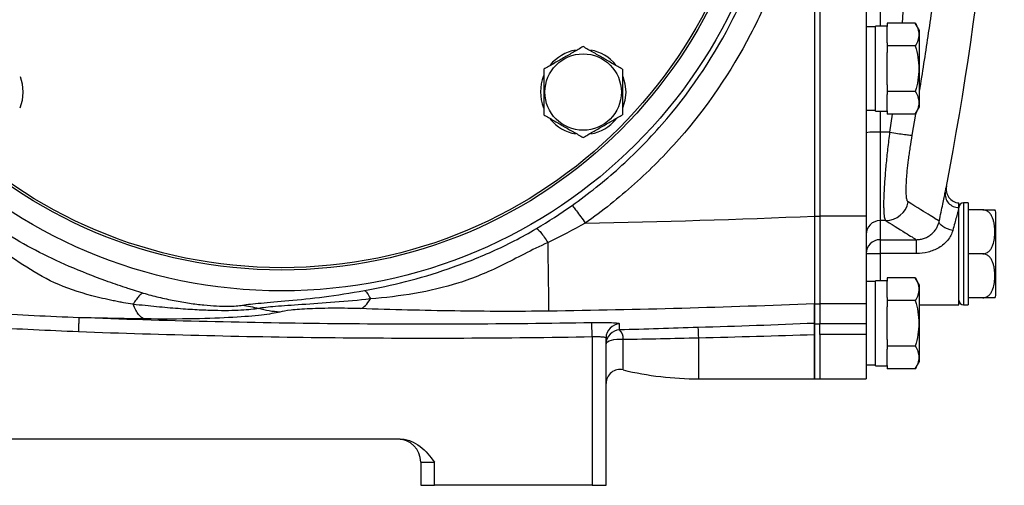
# Model space of a CAD drawing. Units: inches. Extents: x -70 to 58, y -33 to 41.
# Drawn here: x 16 to 25, y -1 to 3 of the extents above; entities that cross this region are included whole.
import ezdxf

# ---------------------------------------------------------------- set-up
doc = ezdxf.new("R2010")
doc.units = ezdxf.units.IN
doc.header["$MEASUREMENT"] = 0

msp = doc.modelspace()

# ---------------------------------------------------------------- linework, layer by layer
at = {"color": 7, "linetype": 'Continuous', "lineweight": 25}
for p, q in [((23.1699, 8.5669), (23.1699, 1.3319)), ((23.1699, 8.5662), (23.1699, 1.3326)), ((23.2151, 8.5669), (23.2151, 1.3319)), ((23.6088, 8.5669), (23.6088, 1.3319)), ((23.6876, 2.9415), (23.6088, 2.9415)), ((23.786, 2.9494), (23.6876, 2.9494)), ((23.6876, 2.225), (23.6876, 2.9494)), ((24.026, 2.9736), (23.786, 2.9736)), ((23.786, 2.9736), (23.786, 2.9463)), ((23.786, 2.8077), (23.786, 2.9463)), ((24.0616, 2.912), (24.026, 2.9736)), ((24.0616, 2.2624), (24.0616, 2.912)), ((23.786, 2.8077), (23.786, 2.7804)), ((24.026, 2.7804), (23.786, 2.7804)), ((23.786, 2.7804), (23.786, 2.7258)), ((23.786, 2.4486), (23.786, 2.7258)), ((23.786, 2.4486), (23.786, 2.394)), ((24.026, 2.394), (23.786, 2.394)), ((23.786, 2.394), (23.786, 2.3667)), ((23.786, 2.2281), (23.786, 2.3667)), ((24.026, 2.2008), (24.0616, 2.2624)), ((23.6088, 2.2329), (23.6876, 2.2329)), ((23.6876, 2.225), (23.786, 2.225)), ((23.786, 2.2281), (23.786, 2.2008)), ((24.026, 2.2008), (23.786, 2.2008)), ((23.7269, 2.0477), (23.7269, 1.2949)), ((23.808, 2.0477), (23.7269, 2.0477)), ((24.3962, 1.4058), (24.3962, 1.4455)), ((24.475, 1.4455), (24.4356, 1.4455)), ((24.475, 1.4455), (24.475, 0.5793)), ((24.3962, 0.5793), (24.3962, 1.4058)), ((24.6003, 1.3864), (24.475, 1.3864)), ((24.7112, 0.6581), (24.7112, 1.3667)), ((23.1699, 1.3319), (23.2151, 1.3319)), ((23.1699, 1.3319), (23.1699, 0.5874)), ((23.2151, 1.3319), (23.2151, 0.5874)), ((23.6088, 1.3319), (23.2151, 1.3319)), ((23.6088, 1.3319), (23.6088, 0.5874)), ((23.7746, 1.2949), (23.7269, 1.2949)), ((23.7269, 1.2949), (23.7269, 1.1327)), ((23.7269, 1.1327), (24.0355, 1.1327)), ((23.7269, 1.1327), (23.7269, 1.0141)), ((24.0355, 1.0141), (24.0355, 1.1327)), ((24.0355, 1.0141), (23.7269, 1.0141)), ((24.6003, 1.0124), (24.475, 1.0124)), ((23.6876, 0.7762), (23.6088, 0.7762)), ((23.786, 0.784), (23.6876, 0.784)), ((23.6876, 0.0596), (23.6876, 0.784)), ((23.786, 0.8082), (23.786, 0.7809)), ((24.026, 0.8082), (23.786, 0.8082)), ((23.786, 0.6424), (23.786, 0.7809)), ((24.0616, 0.7466), (24.026, 0.8082)), ((24.0616, 0.097), (24.0616, 0.7466)), ((23.1699, 0.5874), (23.2151, 0.5874)), ((23.1699, 0.5874), (23.1699, 0.4167)), ((23.2151, 0.5874), (23.2151, 0.4213)), ((23.6088, 0.5874), (23.2151, 0.5874)), ((23.6088, 0.5874), (23.6088, 0.4213)), ((23.786, 0.6424), (23.786, 0.615)), ((24.026, 0.615), (23.786, 0.615)), ((23.786, 0.615), (23.786, 0.5604)), ((24.6003, 0.6384), (24.475, 0.6384)), ((23.786, 0.2833), (23.786, 0.5604)), ((24.0616, 0.5793), (24.3962, 0.5793)), ((24.4356, 0.5793), (24.475, 0.5793)), ((21.2801, 0.3082), (21.278, 0.4261)), ((23.2151, 0.4213), (23.6088, 0.4213)), ((23.2151, 0.327), (23.2151, 0.4213)), ((23.6088, 0.4213), (23.6088, 0.327)), ((23.1699, 0.4167), (23.2151, 0.4167)), ((23.1699, 0.4167), (23.1699, -0.0506)), ((21.2801, 0.3082), (21.2801, -0.9561)), ((21.3982, -0.9561), (21.3982, 0.2983)), ((23.1699, -0.0506), (23.1699, 0.3269)), ((23.2151, 0.327), (23.2151, -0.0506)), ((23.6088, 0.327), (23.2151, 0.327)), ((23.6088, 0.327), (23.6088, -0.0506)), ((23.786, 0.2833), (23.786, 0.2286)), ((24.026, 0.2286), (23.786, 0.2286)), ((23.786, 0.2286), (23.786, 0.2013)), ((23.786, 0.0627), (23.786, 0.2013)), ((24.026, 0.0354), (24.0616, 0.097)), ((23.6088, 0.0675), (23.6876, 0.0675)), ((23.6876, 0.0596), (23.786, 0.0596)), ((23.786, 0.0627), (23.786, 0.0354)), ((24.026, 0.0354), (23.786, 0.0354)), ((22.1856, -0.0506), (23.1699, -0.0506)), ((23.1699, -0.0506), (23.2151, -0.0506)), ((23.2151, -0.0506), (23.6088, -0.0506)), ((19.6495, -0.5624), (8.9736, -0.5624)), ((19.8234, -0.7593), (19.9415, -0.7593)), ((19.8234, -0.7593), (19.8234, -0.9561)), ((19.9415, -0.9561), (19.9415, -0.7593)), ((19.8234, -0.9561), (19.9415, -0.9561)), ((21.2801, -0.9561), (19.9415, -0.9561)), ((21.2801, -0.9561), (21.3982, -0.9561))]:
    msp.add_line(p, q, dxfattribs=at)
at = {"color": 8, "linetype": 'Continuous', "lineweight": 25}
for p, q in [((23.7269, 6.9494), (23.7269, 2.9494)), ((23.7269, 2.225), (23.7269, 2.0477)), ((23.8301, 2.2008), (23.808, 2.0477)), ((24.0001, 2.0219), (24.0294, 2.1989)), ((24.4356, 1.4455), (24.4356, 0.5793)), ((23.7269, 1.0141), (23.7269, 0.784)), ((21.5438, 0.0252), (21.5438, 0.2863)), ((22.1856, -0.0506), (22.1856, 0.2987))]:
    msp.add_line(p, q, dxfattribs=at)
at = {"color": 7, "linetype": 'Continuous', "lineweight": 25, "flags": 128}
for points in [[(16.4189, 2.5191), (16.4364, 2.4589), (16.4433, 2.3882)], [(21.5412, 2.5191), (21.5587, 2.4589), (21.5657, 2.3882)], [(16.4433, 2.3882), (16.4364, 2.3176), (16.4158, 2.2498)], [(21.5657, 2.3882), (21.5587, 2.3176), (21.5382, 2.2498)], [(24.3449, 1.2119), (24.3211, 1.217), (24.2983, 1.2242), (24.2775, 1.2332), (24.2596, 1.2436), (24.2452, 1.2549), (24.2351, 1.2667), (24.2297, 1.2786), (24.2292, 1.2899)], [(21.3982, 0.2471), (21.4012, 0.2561), (21.41, 0.2647), (21.4243, 0.2723), (21.4432, 0.2787), (21.4658, 0.2835), (21.491, 0.2865), (21.5174, 0.2874), (21.5438, 0.2863)]]:
    msp.add_lwpolyline(points, dxfattribs=at)
at = {"color": 7, "linetype": 'Continuous', "lineweight": 25}
for centre, radius in [((18.6423, 4.9494), 4.252), ((18.6423, 4.9494), 4.0748), ((18.6423, 4.9494), 4.0551), ((21.2035, 2.3882), 0.3248)]:
    msp.add_circle(centre, radius, dxfattribs=at)
for centre, radius, start, end in [((-2.7756, 6.7741), 27.5591, 349.14543, 359.49581), ((21.2035, 2.3882), 0.3622, 100.25723, 140.74445), ((21.2035, 2.3882), 0.3622, 39.82827, 79.65252), ((21.2035, 2.3882), 0.3622, 157.81239, 201.8006), ((21.2035, 2.3882), 0.3622, 219.65386, 259.63781), ((21.2035, 2.3882), 0.3622, 280.3344, 320.53769), ((23.6975, 1.3341), 0.7142, 87.63464, 97.12884), ((24.3947, 1.5211), 0.1153, 172.8245, 270.75228), ((24.4066, 1.5631), 0.1181, 168.37177, 264.89208), ((23.7726, 1.4925), 0.1977, 270.59731, 348.54083), ((24.4356, 1.4061), 0.0394, 90, 180), ((24.6003, 1.3262), 0.1181, 20.0871, 30.65597), ((23.7268, 1.1769), 0.118, 89.93279, 179.93264), ((23.7269, 1.0145), 0.1181, 89.99912, 179.99912), ((23.6974, 8.5355), 7.5215, 269.32519, 270.22493), ((24.4356, 0.6187), 0.0394, 180, 270), ((24.6003, 0.6986), 0.1181, 329.32181, 339.9129), ((21.5162, 0.2982), 0.118, 91.13349, 179.95083), ((21.5162, 0.247), 0.118, 91.15553, 179.97102), ((21.4433, 0.2931), 0.1007, 356.11567, 45.54568), ((19.4065, 0.2324), 2.7799, 1.36574, 3.16336), ((21.5163, -0.0897), 0.1181, 76.5335, 180), ((22.1856, 2.7053), 2.7559, 256.5335, 270), ((19.6265, -0.7593), 0.1969, 0, 90)]:
    msp.add_arc(centre, radius, start, end, dxfattribs=at)
for points, knots in [([(21.2216, 8.6249), (21.5182, 8.4166), (21.7839, 8.1772), (22.1371, 7.7737), (22.2476, 7.6313), (22.4515, 7.3327), (22.5435, 7.1787), (22.7082, 6.8616), (22.781, 6.6985), (22.9071, 6.3631), (22.9608, 6.1896), (23.089, 5.6641), (23.1316, 5.3092), (23.1316, 4.7704), (23.1207, 4.5885), (23.0775, 4.2314), (23.0454, 4.0554), (22.9605, 3.7084), (22.9077, 3.5373), (22.7811, 3.2004), (22.7069, 3.0343), (22.4585, 2.5571), (22.2572, 2.2622), (21.9009, 1.8552), (21.7736, 1.7265), (21.5074, 1.4875), (21.3677, 1.3765), (21.2216, 1.2739)], [0, 0, 0, 0, 0.125, 0.125, 0.1875, 0.1875, 0.25, 0.25, 0.3125, 0.3125, 0.375, 0.375, 0.5, 0.5, 0.5625, 0.5625, 0.625, 0.625, 0.6875, 0.6875, 0.75, 0.75, 0.875, 0.875, 0.9375, 0.9375, 1, 1, 1, 1]), ([(21.1092, 1.4242), (21.249, 1.5227), (21.3825, 1.6291), (21.6371, 1.8583), (21.7588, 1.9818), (22.0996, 2.3722), (22.2921, 2.6551), (22.5296, 3.1128), (22.6005, 3.2721), (22.7216, 3.5952), (22.7721, 3.7592), (22.8532, 4.092), (22.884, 4.2609), (22.9253, 4.6033), (22.9357, 4.7777), (22.9357, 5.2944), (22.895, 5.6348), (22.7724, 6.1388), (22.7211, 6.3051), (22.6004, 6.6268), (22.5309, 6.7833), (22.3733, 7.0874), (22.2854, 7.2351), (22.0905, 7.5215), (21.9848, 7.6581), (21.647, 8.0451), (21.3929, 8.2748), (21.1092, 8.4746)], [0, 0, 0, 0, 0.0625, 0.0625, 0.125, 0.125, 0.25, 0.25, 0.3125, 0.3125, 0.375, 0.375, 0.4375, 0.4375, 0.5, 0.5, 0.625, 0.625, 0.6875, 0.6875, 0.75, 0.75, 0.8125, 0.8125, 0.875, 0.875, 1, 1, 1, 1]), ([(24.026, 2.9736), (24.0351, 2.9578), (24.0426, 2.9419), (24.053, 2.9098), (24.0559, 2.8936), (24.0559, 2.869), (24.0552, 2.8607), (24.0525, 2.8444), (24.0505, 2.8363), (24.0427, 2.8121), (24.0351, 2.7962), (24.026, 2.7804)], [0, 0, 0, 0, 0.25, 0.25, 0.5, 0.5, 0.625, 0.625, 0.75, 0.75, 1, 1, 1, 1]), ([(21.2035, 2.7746), (21.1762, 2.7589), (21.1486, 2.743), (21.093, 2.7109), (21.0649, 2.6946), (21.0222, 2.67), (21.008, 2.6617), (20.9797, 2.6454), (20.9656, 2.6373), (20.9238, 2.6131), (20.8962, 2.5972), (20.8688, 2.5814)], [0, 0, 0, 0, 0.25, 0.25, 0.5, 0.5, 0.625, 0.625, 0.75, 0.75, 1, 1, 1, 1]), ([(21.5381, 2.5814), (21.5108, 2.5972), (21.4833, 2.6131), (21.4277, 2.6452), (21.3996, 2.6614), (21.3569, 2.6861), (21.3426, 2.6943), (21.3143, 2.7106), (21.3003, 2.7187), (21.2584, 2.7429), (21.2308, 2.7588), (21.2035, 2.7746)], [0, 0, 0, 0, 0.25, 0.25, 0.5, 0.5, 0.625, 0.625, 0.75, 0.75, 1, 1, 1, 1]), ([(24.026, 2.7804), (24.0351, 2.7489), (24.0427, 2.7168), (24.0531, 2.6522), (24.0559, 2.6198), (24.0559, 2.5544), (24.053, 2.5213), (24.0425, 2.4569), (24.035, 2.4252), (24.026, 2.394)], [0, 0, 0, 0, 0.25, 0.25, 0.5, 0.5, 0.75, 0.75, 1, 1, 1, 1]), ([(20.8688, 2.5814), (20.8688, 2.55), (20.8688, 2.5178), (20.8688, 2.4533), (20.8688, 2.4208), (20.8688, 2.3555), (20.8688, 2.3224), (20.8688, 2.2579), (20.8688, 2.2262), (20.8688, 2.195)], [0, 0, 0, 0, 0.25, 0.25, 0.5, 0.5, 0.75, 0.75, 1, 1, 1, 1]), ([(21.5381, 2.5814), (21.5381, 2.55), (21.5381, 2.5178), (21.5381, 2.4533), (21.5381, 2.4208), (21.5381, 2.3555), (21.5381, 2.3224), (21.5381, 2.2579), (21.5381, 2.2262), (21.5381, 2.195)], [0, 0, 0, 0, 0.25, 0.25, 0.5, 0.5, 0.75, 0.75, 1, 1, 1, 1]), ([(24.026, 2.394), (24.0351, 2.3782), (24.0426, 2.3623), (24.053, 2.3302), (24.0559, 2.314), (24.0559, 2.2893), (24.0552, 2.2811), (24.0525, 2.2648), (24.0505, 2.2567), (24.0427, 2.2325), (24.0351, 2.2166), (24.026, 2.2008)], [0, 0, 0, 0, 0.25, 0.25, 0.5, 0.5, 0.625, 0.625, 0.75, 0.75, 1, 1, 1, 1]), ([(20.8688, 2.195), (20.8961, 2.1792), (20.9237, 2.1633), (20.9793, 2.1312), (21.0074, 2.115), (21.0501, 2.0904), (21.0643, 2.0821), (21.0926, 2.0658), (21.1067, 2.0577), (21.1485, 2.0335), (21.1761, 2.0176), (21.2035, 2.0018)], [0, 0, 0, 0, 0.25, 0.25, 0.5, 0.5, 0.625, 0.625, 0.75, 0.75, 1, 1, 1, 1]), ([(21.2035, 2.0018), (21.2308, 2.0176), (21.2583, 2.0335), (21.3139, 2.0656), (21.342, 2.0818), (21.3847, 2.1064), (21.399, 2.1147), (21.4273, 2.131), (21.4413, 2.1391), (21.4832, 2.1633), (21.5108, 2.1792), (21.5381, 2.195)], [0, 0, 0, 0, 0.25, 0.25, 0.5, 0.5, 0.625, 0.625, 0.75, 0.75, 1, 1, 1, 1]), ([(23.808, 2.0477), (23.8019, 1.9997), (23.7962, 1.9525), (23.7884, 1.883), (23.786, 1.8601), (23.7813, 1.8146), (23.779, 1.792), (23.7728, 1.7257), (23.7692, 1.6838), (23.7649, 1.6242), (23.7636, 1.6049), (23.7613, 1.5674), (23.7603, 1.5492), (23.758, 1.4975), (23.7571, 1.4664), (23.7569, 1.4248), (23.757, 1.4118), (23.7575, 1.3874), (23.758, 1.3763), (23.7599, 1.346), (23.7619, 1.33), (23.7659, 1.312), (23.7674, 1.307), (23.7708, 1.2993), (23.7726, 1.2965), (23.7746, 1.2949)], [0, 0, 0, 0, 0.125, 0.125, 0.1875, 0.1875, 0.25, 0.25, 0.375, 0.375, 0.4375, 0.4375, 0.5, 0.5, 0.625, 0.625, 0.6875, 0.6875, 0.75, 0.75, 0.875, 0.875, 0.9375, 0.9375, 1, 1, 1, 1]), ([(23.808, 2.0477), (23.8311, 2.0438), (23.8542, 2.04), (23.8975, 2.0333), (23.9176, 2.0304), (23.9525, 2.0257), (23.9673, 2.0239), (23.9894, 2.0219), (23.9968, 2.0215), (24.0001, 2.0219)], [0, 0, 0, 0, 0.25, 0.25, 0.5, 0.5, 0.75, 0.75, 1, 1, 1, 1]), ([(23.9663, 1.4533), (23.9643, 1.4545), (23.9624, 1.4566), (23.959, 1.4624), (23.9575, 1.4662), (23.9535, 1.4798), (23.9515, 1.492), (23.9496, 1.5149), (23.9491, 1.5234), (23.9486, 1.5418), (23.9485, 1.5517), (23.9488, 1.5833), (23.9497, 1.6068), (23.9521, 1.646), (23.953, 1.6598), (23.9554, 1.6882), (23.9567, 1.7028), (23.9611, 1.7478), (23.9646, 1.7795), (23.9709, 1.8295), (23.9732, 1.8465), (23.9779, 1.8808), (23.9804, 1.8981), (23.9882, 1.9504), (23.9939, 1.9859), (24.0001, 2.0219)], [0, 0, 0, 0, 0.0625, 0.0625, 0.125, 0.125, 0.25, 0.25, 0.3125, 0.3125, 0.375, 0.375, 0.5, 0.5, 0.5625, 0.5625, 0.625, 0.625, 0.75, 0.75, 0.8125, 0.8125, 0.875, 0.875, 1, 1, 1, 1]), ([(24.2292, 1.2899), (24.2348, 1.3167), (24.2401, 1.3422), (24.2502, 1.3907), (24.2549, 1.4133), (24.2636, 1.4547), (24.2675, 1.4737), (24.2728, 1.4994), (24.2745, 1.5074), (24.2776, 1.5223), (24.279, 1.5292), (24.2803, 1.5355)], [0, 0, 0, 0, 0.25, 0.25, 0.5, 0.5, 0.75, 0.75, 0.875, 0.875, 1, 1, 1, 1]), ([(21.1092, 1.4242), (21.111, 1.4229), (21.1148, 1.4186), (21.1276, 1.4027), (21.1364, 1.3912), (21.1578, 1.3626), (21.1702, 1.3456), (21.196, 1.31), (21.2092, 1.2915), (21.2216, 1.2739)], [0, 0, 0, 0, 0.25, 0.25, 0.5, 0.5, 0.75, 0.75, 1, 1, 1, 1]), ([(24.2292, 1.2899), (24.2211, 1.2949), (24.1952, 1.3111), (24.1076, 1.3656), (24.0459, 1.404), (23.9663, 1.4533)], [0, 0, 0, 0, 0.5, 0.5, 1, 1, 1, 1]), ([(24.3962, 1.4058), (24.3949, 1.4008), (24.3935, 1.3953), (24.3904, 1.3835), (24.3887, 1.3771), (24.3833, 1.3568), (24.3794, 1.3418), (24.3707, 1.3091), (24.366, 1.2913), (24.3559, 1.2531), (24.3505, 1.233), (24.3449, 1.2119)], [0, 0, 0, 0, 0.125, 0.125, 0.25, 0.25, 0.5, 0.5, 0.75, 0.75, 1, 1, 1, 1]), ([(24.6003, 1.0124), (24.6058, 1.0124), (24.6112, 1.013), (24.6217, 1.0156), (24.6268, 1.0175), (24.6363, 1.0221), (24.6408, 1.025), (24.649, 1.0312), (24.6528, 1.0346), (24.6597, 1.0418), (24.6629, 1.0457), (24.6687, 1.0537), (24.6713, 1.0578), (24.6785, 1.0704), (24.6824, 1.0793), (24.6921, 1.1063), (24.6959, 1.1247), (24.7008, 1.1618), (24.7019, 1.1807), (24.7019, 1.2181), (24.7008, 1.2368), (24.6971, 1.2646), (24.6956, 1.2739), (24.6914, 1.2923), (24.6888, 1.3015), (24.6824, 1.3195), (24.6785, 1.3284), (24.6689, 1.3453), (24.6632, 1.3533), (24.6528, 1.3642), (24.649, 1.3677), (24.6408, 1.3739), (24.6363, 1.3767), (24.6268, 1.3813), (24.6218, 1.3832), (24.6112, 1.3857), (24.6058, 1.3864), (24.6003, 1.3864)], [0, 0, 0, 0, 0.03125, 0.03125, 0.0625, 0.0625, 0.09375, 0.09375, 0.125, 0.125, 0.15625, 0.15625, 0.1875, 0.1875, 0.25, 0.25, 0.375, 0.375, 0.5, 0.5, 0.625, 0.625, 0.6875, 0.6875, 0.75, 0.75, 0.8125, 0.8125, 0.875, 0.875, 0.90625, 0.90625, 0.9375, 0.9375, 0.96875, 0.96875, 1, 1, 1, 1]), ([(24.6003, 1.3864), (24.606, 1.3864), (24.6184, 1.3864), (24.639, 1.3864), (24.6629, 1.3864), (24.6896, 1.3864), (24.6981, 1.3864), (24.7039, 1.3864), (24.7018, 1.3864), (24.7018, 1.3864)], [0, 0, 0, 0, 0.06571, 0.143127, 0.259241, 0.442574, 0.803342, 0.999188, 1, 1, 1, 1]), ([(23.1699, 1.3326), (23.1699, 1.327), (23.1699, 1.314), (23.1698, 1.2922), (23.1698, 1.2654), (23.1698, 1.2337), (23.1698, 1.197), (23.1699, 1.1553), (23.1699, 1.0946), (23.1699, 1.0213), (23.1699, 0.9431), (23.1699, 0.8785), (23.1699, 0.8311), (23.1699, 0.7962), (23.1699, 0.7695), (23.1699, 0.7446), (23.1699, 0.7215), (23.1699, 0.7002), (23.1699, 0.6807), (23.1699, 0.6631), (23.1699, 0.6473), (23.1699, 0.6335), (23.1699, 0.6214), (23.1699, 0.6112), (23.1699, 0.6027), (23.1699, 0.596), (23.1699, 0.5908), (23.1699, 0.5886), (23.1699, 0.5875)], [0, 0, 0, 0, 0.015025, 0.034363, 0.058131, 0.086466, 0.119516, 0.157432, 0.200358, 0.288282, 0.368091, 0.438864, 0.500022, 0.535642, 0.571104, 0.606362, 0.641372, 0.676094, 0.710487, 0.744515, 0.778142, 0.811337, 0.844071, 0.876317, 0.908052, 0.939256, 0.96991, 1, 1, 1, 1]), ([(23.7746, 1.2949), (23.8527, 1.2465), (23.9135, 1.2087), (24.0004, 1.1546), (24.0266, 1.1382), (24.0355, 1.1327)], [0, 0, 0, 0, 0.5, 0.5, 1, 1, 1, 1]), ([(24.0355, 1.1327), (24.0474, 1.1327), (24.0592, 1.1337), (24.0823, 1.1379), (24.0938, 1.1411), (24.116, 1.1495), (24.1266, 1.1546), (24.1417, 1.1636), (24.1466, 1.1668), (24.1561, 1.1737), (24.1608, 1.1774), (24.174, 1.189), (24.182, 1.1972), (24.1962, 1.2148), (24.2026, 1.2243), (24.2132, 1.2431), (24.2176, 1.2526), (24.2246, 1.2714), (24.2272, 1.2808), (24.2292, 1.2899)], [0, 0, 0, 0, 0.125, 0.125, 0.25, 0.25, 0.375, 0.375, 0.4375, 0.4375, 0.5, 0.5, 0.625, 0.625, 0.75, 0.75, 0.875, 0.875, 1, 1, 1, 1]), ([(17.4637, 0.6792), (17.4394, 0.6862), (17.4153, 0.6935), (17.379, 0.7046), (17.3669, 0.7083), (17.3488, 0.714), (17.3412, 0.7164), (17.3272, 0.7209), (17.3202, 0.7232), (17.2572, 0.7436), (17.2023, 0.7624), (17.0407, 0.821), (16.9369, 0.8625), (16.7374, 0.9496), (16.6416, 0.9952), (16.4589, 1.0903), (16.372, 1.1399), (16.2914, 1.1916)], [0, 0, 0, 0, 0.0625, 0.0625, 0.09375, 0.09375, 0.109375, 0.109375, 0.125, 0.125, 0.25, 0.25, 0.5, 0.5, 0.75, 0.75, 1, 1, 1, 1]), ([(19.3469, 0.7005), (19.4611, 0.7212), (19.5764, 0.7463), (19.8131, 0.8073), (19.9339, 0.8432), (20.1796, 0.9275), (20.3045, 0.9759), (20.493, 1.0604), (20.5559, 1.0905), (20.6815, 1.1552), (20.7442, 1.1898), (20.8061, 1.2269)], [0, 0, 0, 0, 0.25, 0.25, 0.5, 0.5, 0.75, 0.75, 0.875, 0.875, 1, 1, 1, 1]), ([(20.8061, 1.2269), (20.8093, 1.2267), (20.814, 1.2239), (20.8267, 1.2127), (20.8346, 1.2042), (20.8527, 1.1823), (20.8628, 1.1689), (20.8835, 1.1397), (20.894, 1.1238), (20.9041, 1.108)], [0, 0, 0, 0, 0.25, 0.25, 0.5, 0.5, 0.75, 0.75, 1, 1, 1, 1]), ([(24.3449, 1.2119), (24.341, 1.1973), (24.3353, 1.1828), (24.3209, 1.1549), (24.3121, 1.1415), (24.2913, 1.116), (24.2797, 1.1043), (24.2546, 1.083), (24.241, 1.0734), (24.2122, 1.0562), (24.1974, 1.0488), (24.1666, 1.0361), (24.1508, 1.0308), (24.1021, 1.0182), (24.0691, 1.0141), (24.0355, 1.0141)], [0, 0, 0, 0, 0.125, 0.125, 0.25, 0.25, 0.375, 0.375, 0.5, 0.5, 0.625, 0.625, 0.75, 0.75, 1, 1, 1, 1]), ([(20.9054, 1.108), (20.8338, 1.0771), (20.7678, 1.0437), (20.6395, 0.978), (20.5774, 0.9456), (20.3922, 0.8551), (20.2707, 0.8046), (20.0221, 0.726), (19.8969, 0.697), (19.6461, 0.6537), (19.5211, 0.6392), (19.396, 0.6289)], [0, 0, 0, 0, 0.125, 0.125, 0.25, 0.25, 0.5, 0.5, 0.75, 0.75, 1, 1, 1, 1]), ([(20.9136, 0.5252), (20.9135, 0.5282), (20.9134, 0.5339), (20.9132, 0.5511), (20.913, 0.5627), (20.9125, 0.5919), (20.9123, 0.6096), (20.9117, 0.651), (20.9114, 0.6747), (20.9106, 0.7275), (20.9102, 0.7566), (20.9094, 0.8191), (20.9089, 0.8525), (20.908, 0.9223), (20.9075, 0.9586), (20.9065, 1.0328), (20.906, 1.0705), (20.9055, 1.1083)], [0, 0, 0, 0, 0.125, 0.125, 0.25, 0.25, 0.375, 0.375, 0.5, 0.5, 0.625, 0.625, 0.75, 0.75, 0.875, 0.875, 1, 1, 1, 1]), ([(17.3789, 0.5833), (17.3513, 0.5877), (17.324, 0.5922), (17.2834, 0.5996), (17.2699, 0.6021), (17.2497, 0.6059), (17.2413, 0.6075), (17.2257, 0.6106), (17.2179, 0.6121), (17.148, 0.6263), (17.088, 0.6401), (16.9146, 0.6861), (16.8085, 0.7229), (16.6147, 0.8112), (16.5274, 0.8634), (16.3601, 0.9743), (16.2806, 1.0333), (16.1869, 1.0766)], [0, 0, 0, 0, 0.0625, 0.0625, 0.09375, 0.09375, 0.109375, 0.109375, 0.125, 0.125, 0.25, 0.25, 0.5, 0.5, 0.75, 0.75, 1, 1, 1, 1]), ([(24.6003, 0.6384), (24.6058, 0.6384), (24.6112, 0.639), (24.6217, 0.6416), (24.6268, 0.6435), (24.6363, 0.6481), (24.6408, 0.6509), (24.649, 0.6572), (24.6528, 0.6606), (24.6597, 0.6678), (24.6629, 0.6717), (24.6687, 0.6797), (24.6713, 0.6838), (24.6785, 0.6964), (24.6824, 0.7052), (24.6921, 0.7323), (24.6959, 0.7507), (24.7008, 0.7878), (24.7019, 0.8067), (24.7019, 0.8441), (24.7008, 0.8628), (24.6971, 0.8906), (24.6956, 0.8999), (24.6914, 0.9183), (24.6888, 0.9275), (24.6824, 0.9455), (24.6785, 0.9544), (24.6689, 0.9713), (24.6632, 0.9793), (24.6528, 0.9902), (24.649, 0.9936), (24.6408, 0.9998), (24.6363, 1.0026), (24.6268, 1.0073), (24.6218, 1.0091), (24.6112, 1.0117), (24.6058, 1.0124), (24.6003, 1.0124)], [0, 0, 0, 0, 0.03125, 0.03125, 0.0625, 0.0625, 0.09375, 0.09375, 0.125, 0.125, 0.15625, 0.15625, 0.1875, 0.1875, 0.25, 0.25, 0.375, 0.375, 0.5, 0.5, 0.625, 0.625, 0.6875, 0.6875, 0.75, 0.75, 0.8125, 0.8125, 0.875, 0.875, 0.90625, 0.90625, 0.9375, 0.9375, 0.96875, 0.96875, 1, 1, 1, 1]), ([(24.026, 0.8082), (24.0351, 0.7925), (24.0426, 0.7766), (24.053, 0.7445), (24.0559, 0.7283), (24.0559, 0.7036), (24.0552, 0.6954), (24.0525, 0.679), (24.0505, 0.6709), (24.0427, 0.6468), (24.0351, 0.6308), (24.026, 0.615)], [0, 0, 0, 0, 0.25, 0.25, 0.5, 0.5, 0.625, 0.625, 0.75, 0.75, 1, 1, 1, 1]), ([(17.4661, 0.6785), (17.4552, 0.6767), (17.4422, 0.6678), (17.4201, 0.6435), (17.4124, 0.6337), (17.3961, 0.6107), (17.3877, 0.5975), (17.379, 0.5829)], [0, 0, 0, 0, 0.5, 0.5, 0.75, 0.75, 1, 1, 1, 1]), ([(17.4661, 0.6785), (17.5087, 0.6661), (17.5522, 0.6545), (17.6402, 0.6332), (17.6854, 0.6233), (17.7733, 0.6063), (17.8164, 0.599), (17.9004, 0.5866), (17.9415, 0.5816), (18.0184, 0.574), (18.0545, 0.5713), (18.1217, 0.5679), (18.1531, 0.5672), (18.2369, 0.5675), (18.2795, 0.5708), (18.3101, 0.5761)], [0, 0, 0, 0, 0.125, 0.125, 0.25, 0.25, 0.375, 0.375, 0.5, 0.5, 0.625, 0.625, 0.75, 0.75, 1, 1, 1, 1]), ([(18.3101, 0.5761), (18.3478, 0.5827), (18.4006, 0.5881), (18.5345, 0.5999), (18.6131, 0.6062), (18.7939, 0.6229), (18.8938, 0.6334), (19.1114, 0.6614), (19.2272, 0.6789), (19.3462, 0.7004)], [0, 0, 0, 0, 0.25, 0.25, 0.5, 0.5, 0.75, 0.75, 1, 1, 1, 1]), ([(19.3462, 0.7004), (19.3532, 0.697), (19.361, 0.6892), (19.3777, 0.6652), (19.3866, 0.6489), (19.3959, 0.6289)], [0, 0, 0, 0, 0.5, 0.5, 1, 1, 1, 1]), ([(19.396, 0.6288), (19.2963, 0.6173), (19.1929, 0.6079), (18.9957, 0.5923), (18.9005, 0.5861), (18.7287, 0.5748), (18.6535, 0.5699), (18.5278, 0.5594), (18.4793, 0.5541), (18.445, 0.5479)], [0, 0, 0, 0, 0.25, 0.25, 0.5, 0.5, 0.75, 0.75, 1, 1, 1, 1]), ([(19.3117, 0.5462), (19.3258, 0.5503), (19.3402, 0.5593), (19.3685, 0.587), (19.3825, 0.6058), (19.396, 0.6289)], [0, 0, 0, 0, 0.5, 0.5, 1, 1, 1, 1]), ([(23.1699, 0.4213), (23.1699, 0.4288), (23.1699, 0.4479), (23.1699, 0.4931), (23.1699, 0.5425), (23.1699, 0.5808), (23.1699, 0.5874)], [0.79144619, 0.79144619, 0.79144619, 0.79144619, 0.80820135, 0.83110647, 0.87179327, 0.88000198, 0.88000198, 0.88000198, 0.88000198]), ([(24.026, 0.615), (24.0351, 0.5836), (24.0427, 0.5514), (24.0531, 0.4869), (24.0559, 0.4544), (24.0559, 0.3891), (24.053, 0.356), (24.0425, 0.2915), (24.035, 0.2599), (24.026, 0.2286)], [0, 0, 0, 0, 0.25, 0.25, 0.5, 0.5, 0.75, 0.75, 1, 1, 1, 1]), ([(24.7018, 0.6384), (24.7001, 0.6384), (24.6975, 0.6384), (24.6687, 0.6384), (24.642, 0.6384), (24.621, 0.6384), (24.6062, 0.6384), (24.6003, 0.6384)], [0, 0, 0, 0, 0.484431, 0.728327, 0.829558, 0.931588, 1, 1, 1, 1]), ([(16.9189, 0.4695), (16.7921, 0.4741), (16.6653, 0.4799), (16.4117, 0.492), (16.2849, 0.4983), (16.1581, 0.5042)], [0, 0, 0, 0, 0.5, 0.5, 1, 1, 1, 1]), ([(17.4768, 0.459), (17.4597, 0.4635), (17.4425, 0.4762), (17.4093, 0.518), (17.3934, 0.5471), (17.3789, 0.5831)], [0, 0, 0, 0, 0.5, 0.5, 1, 1, 1, 1]), ([(18.445, 0.5479), (18.4088, 0.5407), (18.3596, 0.5354), (18.2641, 0.5304), (18.2286, 0.5294), (18.1523, 0.5287), (18.1112, 0.5289), (18.0223, 0.5311), (17.9742, 0.533), (17.8724, 0.5383), (17.8186, 0.5418), (17.7039, 0.5506), (17.6422, 0.556), (17.5153, 0.5682), (17.4492, 0.5752), (17.379, 0.5829)], [0, 0, 0, 0, 0.25, 0.25, 0.375, 0.375, 0.5, 0.5, 0.625, 0.625, 0.75, 0.75, 0.875, 0.875, 1, 1, 1, 1]), ([(18.6269, 0.5174), (18.5896, 0.5078), (18.5365, 0.4991), (18.4025, 0.4837), (18.3235, 0.4771), (18.1319, 0.4662), (18.0233, 0.4621), (17.7709, 0.4575), (17.6284, 0.4571), (17.4768, 0.459)], [0, 0, 0, 0, 0.25, 0.25, 0.5, 0.5, 0.75, 0.75, 1, 1, 1, 1]), ([(19.3117, 0.5462), (19.2422, 0.5485), (19.1667, 0.5498), (19.0177, 0.5496), (18.9436, 0.5479), (18.8173, 0.5421), (18.7636, 0.5379), (18.6794, 0.5283), (18.6487, 0.523), (18.6269, 0.5174)], [0, 0, 0, 0, 0.25, 0.25, 0.5, 0.5, 0.75, 0.75, 1, 1, 1, 1]), ([(20.9136, 0.5252), (20.6466, 0.5217), (20.3795, 0.5224), (19.8455, 0.5302), (19.5788, 0.5374), (19.3117, 0.5462)], [0, 0, 0, 0, 0.5, 0.5, 1, 1, 1, 1]), ([(16.9188, 0.4695), (16.9187, 0.4686), (16.9186, 0.4648), (16.9181, 0.4522), (16.9178, 0.4433), (16.917, 0.4217), (16.9165, 0.4089), (16.9154, 0.3814), (16.9149, 0.3665), (16.9143, 0.3517)], [0, 0, 0, 0, 0.25, 0.25, 0.5, 0.5, 0.75, 0.75, 1, 1, 1, 1]), ([(21.278, 0.4261), (20.5514, 0.4132), (19.8248, 0.4104), (18.3716, 0.4248), (17.645, 0.4421), (16.9188, 0.4695)], [0, 0, 0, 0, 0.5, 0.5, 1, 1, 1, 1]), ([(21.5139, 0.4162), (21.5139, 0.4171), (21.5123, 0.418), (21.5079, 0.4193), (21.506, 0.4197), (21.5015, 0.4205), (21.4989, 0.4209), (21.49, 0.422), (21.4828, 0.4227), (21.4657, 0.4239), (21.4558, 0.4244), (21.434, 0.4254), (21.4222, 0.4257), (21.4029, 0.4262), (21.3962, 0.4263), (21.3825, 0.4265), (21.3756, 0.4266), (21.3543, 0.4267), (21.3395, 0.4267), (21.309, 0.4265), (21.2936, 0.4264), (21.278, 0.4261)], [0, 0, 0, 0, 0.125, 0.125, 0.1875, 0.1875, 0.25, 0.25, 0.375, 0.375, 0.5, 0.5, 0.625, 0.625, 0.6875, 0.6875, 0.75, 0.75, 0.875, 0.875, 1, 1, 1, 1]), ([(23.1699, 0.3269), (23.1699, 0.3398), (23.1699, 0.3519), (23.1699, 0.3745), (23.1699, 0.3845), (23.1699, 0.4015), (23.1699, 0.4082), (23.1699, 0.4179), (23.1699, 0.4207), (23.1699, 0.4213)], [0, 0, 0, 0, 0.25, 0.25, 0.5, 0.5, 0.75, 0.75, 1, 1, 1, 1]), ([(16.1526, 0.3876), (16.2796, 0.3816), (16.4066, 0.3752), (16.6605, 0.3626), (16.7875, 0.3565), (16.9145, 0.3517)], [0, 0, 0, 0, 0.5, 0.5, 1, 1, 1, 1]), ([(16.9143, 0.3517), (17.6416, 0.3243), (18.3694, 0.307), (19.8247, 0.2925), (20.5524, 0.2953), (21.2801, 0.3082)], [0, 0, 0, 0, 0.5, 0.5, 1, 1, 1, 1]), ([(22.1822, 0.3858), (22.0683, 0.3825), (21.9556, 0.3791), (21.7329, 0.3721), (21.6227, 0.3686), (21.5139, 0.365)], [0, 0, 0, 0, 0.5, 0.5, 1, 1, 1, 1]), ([(21.2801, 0.3082), (21.2957, 0.3088), (21.3113, 0.3089), (21.3326, 0.3086), (21.3395, 0.3084), (21.3524, 0.3079), (21.3583, 0.3075), (21.3692, 0.3066), (21.3742, 0.306), (21.3827, 0.3048), (21.3863, 0.3041), (21.3922, 0.3026), (21.3945, 0.3018), (21.3974, 0.3001), (21.3982, 0.2992), (21.3982, 0.2983)], [0, 0, 0, 0, 0.25, 0.25, 0.375, 0.375, 0.5, 0.5, 0.625, 0.625, 0.75, 0.75, 0.875, 0.875, 1, 1, 1, 1]), ([(21.5438, 0.2863), (21.6485, 0.2874), (21.7543, 0.2893), (21.9683, 0.2935), (22.0764, 0.296), (22.1856, 0.2987)], [0, 0, 0, 0, 0.5, 0.5, 1, 1, 1, 1]), ([(24.026, 0.2286), (24.0351, 0.2129), (24.0426, 0.197), (24.053, 0.1649), (24.0559, 0.1486), (24.0559, 0.124), (24.0552, 0.1157), (24.0525, 0.0994), (24.0505, 0.0913), (24.0427, 0.0671), (24.0351, 0.0512), (24.026, 0.0354)], [0, 0, 0, 0, 0.25, 0.25, 0.5, 0.5, 0.625, 0.625, 0.75, 0.75, 1, 1, 1, 1]), ([(19.6495, -0.5624), (19.665, -0.5624), (19.6802, -0.564), (19.7026, -0.5684), (19.71, -0.5702), (19.7248, -0.5745), (19.7321, -0.577), (19.7678, -0.5908), (19.794, -0.6065), (19.8668, -0.6631), (19.9042, -0.7111), (19.9415, -0.7593)], [0, 0, 0, 0, 0.125, 0.125, 0.1875, 0.1875, 0.25, 0.25, 0.5, 0.5, 1, 1, 1, 1])]:
    msp.add_open_spline(points, degree=3, knots=knots, dxfattribs=at)
at = {"color": 8, "linetype": 'Continuous', "lineweight": 25}
for points, knots in [([(24.0616, 2.3929), (24.0651, 2.4139), (24.0942, 2.5892), (24.1458, 2.9294), (24.2128, 3.4006), (24.2727, 3.8711), (24.3252, 4.3336), (24.3714, 4.8045), (24.4111, 5.2924), (24.443, 5.7944), (24.4659, 6.3204), (24.4771, 6.8481), (24.4772, 7.3621), (24.468, 7.6921), (24.4636, 7.849)], [0, 0, 0, 0, 0.011608, 0.096776, 0.18734, 0.271182, 0.356065, 0.44231, 0.530902, 0.625022, 0.718963, 0.820027, 0.914367, 1, 1, 1, 1]), ([(23.7339, 6.9494), (23.7399, 6.869), (23.7552, 6.6637), (23.7826, 6.3433), (23.8129, 5.9878), (23.8435, 5.6413), (23.8718, 5.2932), (23.8975, 4.9331), (23.9188, 4.5684), (23.9344, 4.1791), (23.9412, 3.7769), (23.9373, 3.3678), (23.9213, 3.1008), (23.9137, 2.9736)], [0, 0, 0, 0, 0.0607476, 0.1550271, 0.242222, 0.3294246, 0.4168899, 0.5052132, 0.6012383, 0.691964, 0.7985499, 0.9040674, 1, 1, 1, 1]), ([(24.2803, 1.5355), (24.2834, 1.5508), (24.2887, 1.5761), (24.2909, 1.5868), (24.2904, 1.5846), (24.2903, 1.5843)], [0, 0, 0, 0, 0.560377, 0.933765, 1, 1, 1, 1])]:
    msp.add_open_spline(points, degree=3, knots=knots, dxfattribs=at)
at = {"color": 7, "linetype": 'Continuous', "lineweight": 25}
for points in [[(20.8061, 1.2269), (20.9085, 1.2883), (21.0105, 1.3547), (21.1092, 1.4242)], [(21.2216, 1.2739), (21.1185, 1.2156), (21.012, 1.1599), (20.9052, 1.1085)], [(21.2205, 1.2739), (21.8702, 1.2854), (22.5184, 1.3057), (23.1699, 1.3326)], [(23.1699, 0.5875), (22.4182, 0.557), (21.6658, 0.5351), (20.9136, 0.5252)], [(18.3101, 0.5761), (18.3556, 0.5712), (18.401, 0.5617), (18.445, 0.5479)], [(18.6269, 0.5174), (18.5658, 0.5198), (18.5043, 0.5301), (18.445, 0.5479)], [(17.4768, 0.459), (17.2908, 0.4614), (17.1048, 0.4648), (16.9189, 0.4695)], [(23.1699, 0.4213), (22.8407, 0.4074), (22.5115, 0.3956), (22.1822, 0.3858)], [(21.5139, 0.365), (21.5139, 0.3798), (21.5139, 0.3969), (21.5139, 0.4162)], [(22.1856, 0.2987), (22.5137, 0.3065), (22.8418, 0.3159), (23.1699, 0.3269)]]:
    msp.add_open_spline(points, degree=3, dxfattribs=at)

doc.saveas('drawing.dxf')
